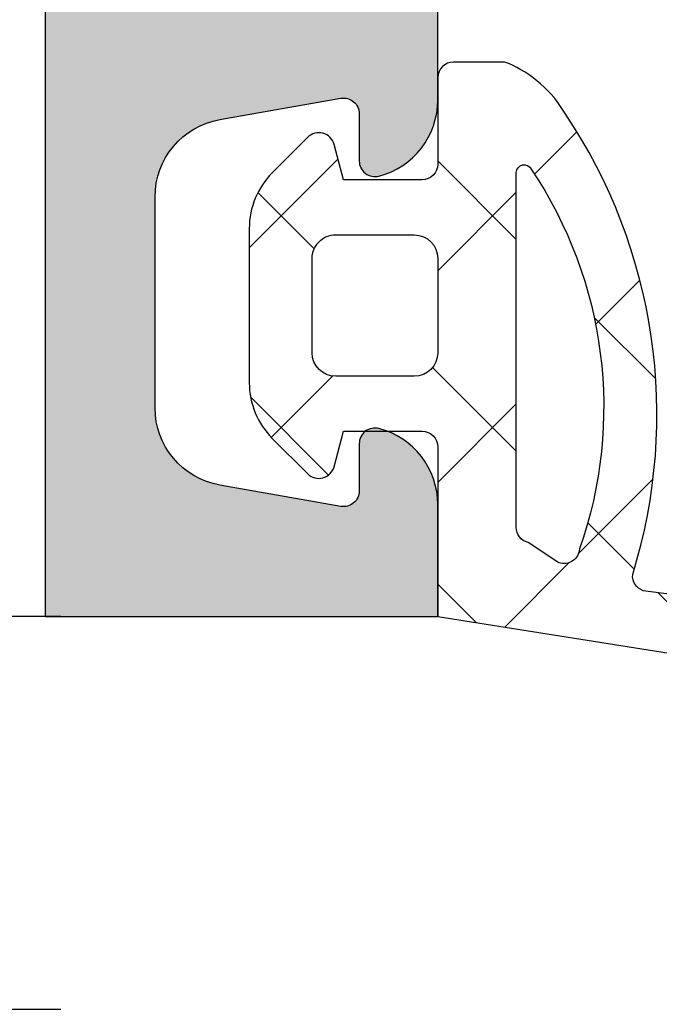
# Model space of a CAD drawing. Units: millimetres. Extents: x 13723 to 21016, y 8522 to 12152.
# Drawn here: x 14716 to 14724, y 10504 to 10516 of the extents above; entities that cross this region are included whole.
import ezdxf

# ---------------------------------------------------------------- set-up
doc = ezdxf.new("R2010")
doc.units = ezdxf.units.MM
for name, color, linetype in [('AL_CONT', 50, 'Continuous'), ('DIM_1', 252, 'Continuous'), ('DIM_2', 253, 'Continuous'), ('GM_CONT', 241, 'Continuous'), ('GM_HATCH', 244, 'Continuous')]:
    doc.layers.add(name, color=color, linetype=linetype)
doc.styles.add('ARIAL', font='arial.ttf')
doc.dimstyles.new('MBP_DIM2', dxfattribs={"dimscale": 0, "dimtxt": 3, "dimasz": 3, "dimexe": 1, "dimexo": 0, "dimgap": 0.5, "dimtad": 0, "dimdec": 1, "dimlfac": -1, "dimzin": 9, "dimdsep": 46, "dimtxsty": 'ARIAL', "dimcen": -1, "dimclrd": 256, "dimclre": 256, "dimclrt": 80, "dimadec": 0, "dimazin": 0, "dimtfac": 0.7, "dimtdec": 1, "dimtmove": 1, "dimatfit": 2, "dimfxl": 1, "dimtolj": 1, "dimtzin": 9, "dimarcsym": 0})

# ---------------------------------------------------------------- blocks, each defined once
blk = doc.blocks.new('270302')
at = {"layer": 'DIM_2'}
h = blk.add_hatch(color=256, dxfattribs=at)
edge = h.paths.add_edge_path(flags=16)
edge.add_arc((-3.799999999999891, -35.4000000000001), 0.1999999999999957, 90.00000000000199, 180.000000000002, ccw=False)
edge.add_line((-3.799999999999898, -35.2000000000001), (-2.199999999999932, -35.2000000000001))
edge.add_arc((-2.199999999999932, -35.00000000000006), 0.2000000000000455, 270, 359.9999999999837)
edge.add_line((-1.999999999999886, -35.00000000000011), (-1.999999999999972, -33.39999999999988))
edge.add_arc((-1.799999999999962, -33.39999999999988), 0.2000000000000099, 89.99999999999801, 180.000000000002, ccw=False)
edge.add_line((-1.799999999999955, -33.19999999999987), (-1.699999999999932, -33.19999999999987))
edge.add_line((-1.699999999999932, -33.19999999999987), (-1.699999999999932, -8.799999999999933))
edge.add_line((-1.699999999999932, -8.799999999999933), (-1.799999999999983, -8.799999999999933))
edge.add_arc((-1.79999999999999, -8.599999999999923), 0.2000000000000099, 179.999999999998, 270.00000000000205, ccw=False)
edge.add_line((-2, -8.599999999999916), (-1.999999999999886, -7))
edge.add_arc((-2.199999999999918, -7.000000000000043), 0.2000000000000313, 1.221332997681799e-11, 90.00000000000408)
edge.add_line((-2.199999999999932, -6.800000000000011), (-3.799999999999898, -6.79999999999999))
edge.add_arc((-3.799999999999892, -6.599999999999996), 0.199999999999994, 179.9999999999343, 269.99999999999847, ccw=False)
edge.add_line((-3.999999999999886, -6.599999999999682), (-8, -6.599999999999682))
edge.add_arc((-8.199999999999996, -6.599999999999675), 0.1999999999999957, -89.99999999999801, 2.8421709430404007e-13, ccw=False)
edge.add_line((-8.199999999999989, -6.79999999999967), (-9.79999999999987, -6.79999999999972))
edge.add_arc((-9.799999999999883, -6.599999999999717), 0.2000000000000028, 179.9999999999694, 270.0000000000041, ccw=False)
edge.add_line((-9.999999999999886, -6.599999999999682), (-14.19999999999959, -6.599999999999739))
edge.add_arc((-14.39999999999958, -6.600000000000017), 0.199999999999994, -89.99999999999852, 3.3082869776990265e-11, ccw=False)
edge.add_line((-14.39999999999958, -6.800000000000011), (-15.99999999999955, -6.80000000000004))
edge.add_arc((-15.99999999999956, -7.000000000000071), 0.2000000000000313, 89.99999999999594, 179.9999999999878)
edge.add_line((-16.19999999999959, -7.000000000000028), (-16.19999999999982, -13.39999999999975))
edge.add_arc((-16.39999999999981, -13.39999999999975), 0.1999999999999922, 270.000000000001, 359.999999999999, ccw=False)
edge.add_line((-16.39999999999986, -13.59999999999974), (-16.39999999999986, -28.40000000000004))
edge.add_arc((-16.39999999999982, -28.60000000000004), 0.2000000000000064, 5.115907697472721e-12, 90.00000000000313, ccw=False)
edge.add_line((-16.19999999999982, -28.60000000000003), (-16.19999999999959, -35.00000000000006))
edge.add_arc((-15.99999999999957, -35.00000000000003), 0.2000000000000171, 180.0000000000082, 270.0000000000081)
edge.add_line((-15.99999999999955, -35.20000000000005), (-14.39999999999958, -35.20000000000005))
edge.add_arc((-14.39999999999959, -35.40000000000004), 0.1999999999999957, 3.0524915928253904e-11, 89.99999999999801, ccw=False)
edge.add_line((-14.19999999999959, -35.40000000000003), (-10, -35.40000000000003))
edge.add_arc((-9.800000000000004, -35.40000000000004), 0.1999999999999957, 90.00000000000199, 180.000000000002, ccw=False)
edge.add_line((-9.800000000000011, -35.20000000000005), (-8.200000000000017, -35.20000000000005))
edge.add_arc((-8.20000000000001, -35.40000000000006), 0.2000000000000099, 3.461764208623208e-11, 90.00000000000199, ccw=False)
edge.add_line((-8, -35.40000000000003), (-3.999999999999886, -35.40000000000009))
edge = h.paths.add_edge_path()
edge.add_arc((-19.98809216570443, -33.97915926486596), 0.1999999999999632, 350.0000278918554, 409.9999892589216)
edge.add_arc((-19.98809216570444, -33.97915926486615), 0.200000000000121, 49.99998925895382, 70.0000000000241)
edge.add_arc((-19.98809216570441, -33.97915926486611), 0.2000000000000693, 70.0000000000295, 148.310630824568)
edge.add_line((-20.158273884166, -33.87409650885101), (-21.78235190094562, -36.58193154728809))
edge.add_arc((-21.61217018248423, -36.68699430330354), 0.200000000000074, 148.3106308244539, 159.9999999998685)
edge.add_arc((-21.61217018248402, -36.68699430330279), 0.2000000000000185, 160.0000000000903, 175.0000000001061)
edge.add_line((-21.81140912210242, -36.66956315475363), (-21.83847820143822, -36.97896414734925))
edge.add_arc((-21.63923926181983, -36.99639529589871), 0.2000000000000408, 175.0000000000229, 249.9999999999839)
edge.add_arc((-21.63923926181979, -36.99639529589876), 0.2000000000000031, 249.9999999999684, 269.9999999999928)
edge.add_line((-21.63923926181981, -37.19639529589876), (-20.55418738451788, -37.19639529589883))
edge.add_arc((-20.55418738451787, -36.99639529589888), 0.1999999999999531, 269.999999999998, 339.9999999999902)
edge.add_line((-20.36624886036074, -37.06479932456403), (-20.3528518231113, -37.02799126723373))
edge.add_arc((-20.16491329895414, -37.09639529589886), 0.1999999999999755, 89.99999999999079, 159.9999999999991, ccw=False)
edge.add_line((-20.16491329895411, -36.89639529589888), (-18.95219832538699, -36.95443144668952))
edge.add_arc((-18.99999999999998, -37.95328829324171), 0.9999999999999996, 0, 87.26012167764651, ccw=False)
edge.add_line((-17.99999999999998, -37.95328829324171), (-17.99999999999998, -40.50000000000006))
edge.add_arc((-18.49999999999998, -40.50000000000006), 0.5, -90, 0, ccw=False)
edge.add_line((-18.49999999999998, -41.00000000000006), (-19.29999999999995, -41.00000000000006))
edge.add_arc((-19.29999999999987, -41.20000000000002), 0.1999999999999602, 90.00000000002339, 194.4775121859444)
edge.add_arc((-18.52540333075831, -40.99999999999994), 1.000000000000057, 194.4775121859358, 269.9999999999937)
edge.add_line((-18.52540333075842, -42), (-15, -42))
edge.add_arc((-15, -41), 1, 270, 360)
edge.add_line((-14, -41), (-14, -40.60000000000002))
edge.add_arc((-14.19999999999996, -40.59999999999994), 0.1999999999999602, 359.9999999999756, 449.9999999999919)
edge.add_line((-14.19999999999993, -40.39999999999998), (-15.89999999999986, -40.39999999999998))
edge.add_arc((-15.89999999999986, -39.89999999999998), 0.5, 180, 270, ccw=False)
edge.add_line((-16.39999999999986, -39.89999999999998), (-16.39999999999986, -38))
edge.add_arc((-15.39999999999986, -38), 1, 90, 180, ccw=False)
edge.add_line((-15.39999999999986, -37), (-9.282842712474602, -37.00000000000006))
edge.add_arc((-9.2828427124746, -36.80000000000005), 0.2000000000000028, 269.9999999999995, 315.0000000000011)
edge.add_line((-9.141421356237286, -36.94142135623736), (-9, -36.80000000000007))
edge.add_line((-9, -36.80000000000007), (-8.85857864376275, -36.94142135623728))
edge.add_arc((-8.717157287525465, -36.79999999999994), 0.2000000000000021, 225.0000000000108, 270.0000000000005)
edge.add_line((-8.717157287525463, -36.99999999999994), (-2.599999999999909, -37))
edge.add_arc((-2.599999999999909, -38), 1, 0, 90, ccw=False)
edge.add_line((-1.599999999999909, -38), (-1.599999999999909, -39.89999999999998))
edge.add_arc((-2.099999999999909, -39.89999999999998), 0.5, -90, 0, ccw=False)
edge.add_line((-2.099999999999909, -40.39999999999998), (-3.799999999999955, -40.39999999999998))
edge.add_arc((-3.799999999999955, -40.60000000000002), 0.2000000000000455, 90, 180)
edge.add_line((-4, -40.60000000000002), (-4, -41))
edge.add_arc((-3, -41), 1, 180, 270)
edge.add_line((-3, -42), (0, -42.00000000000006))
edge.add_line((0, -42.00000000000006), (0, 0))
edge.add_line((0, 0), (-3, 0))
edge.add_arc((-3, -1), 1, 90, 180)
edge.add_line((-4, -1), (-4, -1.400000000000034))
edge.add_arc((-3.799999999999955, -1.399999999999977), 0.2000000000000455, 180.0000000000163, 270)
edge.add_line((-3.799999999999955, -1.600000000000023), (-2.099999999999909, -1.600000000000023))
edge.add_arc((-2.099999999999909, -2.100000000000023), 0.5, 0, 90, ccw=False)
edge.add_line((-1.599999999999909, -2.100000000000023), (-1.599999999999909, -4))
edge.add_arc((-2.599999999999909, -4), 1, -90, 0, ccw=False)
edge.add_line((-2.599999999999909, -5), (-8.717157287525582, -5.000000000000163))
edge.add_arc((-8.717157287525573, -5.200000000000166), 0.2000000000000028, 90.00000000000253, 134.9999999999921)
edge.add_line((-8.858578643762865, -5.058578643762836), (-9, -5.199999999999932))
edge.add_line((-9, -5.199999999999932), (-9.141421356237155, -5.058578643762758))
edge.add_arc((-9.282842712474483, -5.200000000000053), 0.2000000000000034, 44.99999999999316, 89.99999999999746)
edge.add_line((-9.282842712474475, -5.00000000000005), (-15.39999999999986, -5))
edge.add_arc((-15.39999999999986, -4), 1, 180, 270, ccw=False)
edge.add_line((-16.39999999999986, -4), (-16.39999999999998, -2.100000000000023))
edge.add_arc((-15.89999999999998, -2.100000000000023), 0.5, 90, 180, ccw=False)
edge.add_line((-15.89999999999998, -1.600000000000023), (-14.19999999999993, -1.600000000000023))
edge.add_arc((-14.19999999999982, -1.400000000000091), 0.1999999999999318, 269.9999999999674, 360.0000000000163)
edge.add_line((-13.99999999999989, -1.400000000000034), (-14, -1))
edge.add_arc((-15, -1), 1, 0, 90)
edge.add_line((-15, 0), (-18.52540333075842, 0))
edge.add_arc((-18.52540333075831, -0.9999999999998862), 0.9999999999998862, 90.00000000000652, 165.5224878140768)
edge.add_arc((-19.29999999999961, -0.8000000000001335), 0.2000000000001207, 165.5224878140479, 269.9999999999023)
edge.add_line((-19.29999999999995, -1.000000000000254), (-18.5, -1))
edge.add_arc((-18.5, -1.5), 0.5, 0, 90, ccw=False)
edge.add_line((-18, -1.5), (-17.99999999999999, -4.04671192005764))
edge.add_arc((-18.99999999999998, -4.046711920057644), 0.9999999999999964, -87.26012167764662, 2.8421709430404007e-13, ccw=False)
edge.add_line((-18.95219832538699, -5.045568766609838), (-20.16491329895411, -5.103604917400475))
edge.add_arc((-20.16491329895414, -4.903604917400497), 0.199999999999978, 199.9999999999995, 270.00000000000813, ccw=False)
edge.add_line((-20.3528518231113, -4.972008946065621), (-20.36624886036074, -4.935200888735331))
edge.add_arc((-20.55418738451787, -5.00360491740048), 0.1999999999999527, 20.00000000000973, 90.00000000000203)
edge.add_line((-20.55418738451788, -4.803604917400527), (-21.63923926181981, -4.803604917400598))
edge.add_arc((-21.63923926181979, -5.003604917400601), 0.2000000000000028, 90.00000000000713, 110.0000000000316)
edge.add_arc((-21.63923926181983, -5.003604917400654), 0.2000000000000398, 110.0000000000158, 184.9999999999761)
edge.add_line((-21.83847820143822, -5.021036065950106), (-21.81140912210242, -5.330437058545733))
edge.add_arc((-21.61217018248402, -5.313005909996567), 0.2000000000000191, 184.9999999998944, 199.9999999999102)
edge.add_arc((-21.61217018248423, -5.313005909995827), 0.2000000000000721, 200.0000000001305, 211.6893691755453)
edge.add_line((-21.78235190094562, -5.418068666011266), (-20.158273884166, -8.125903704448348))
edge.add_arc((-19.98809216570441, -8.020840948433243), 0.200000000000069, 211.6893691754334, 289.9999999999716)
edge.add_arc((-19.98809216570443, -8.020840948433204), 0.2000000000001116, 289.9999999999726, 310.0000107410431)
edge.add_arc((-19.98809216570443, -8.020840948433397), 0.1999999999999635, 310.0000107410788, 369.9999721081451)
edge.add_arc((-19.59416903068653, -7.951381869130238), 0.2000000000000031, 130.0000107410505, 189.9999721081508, ccw=False)
edge.add_line((-19.7227265813454, -7.798173004606696), (-18.34041010384962, -6.638271316574055))
edge.add_arc((-18.46896765450855, -6.485062452050598), 0.1999999999999733, 310.0000107410777, 353.4372882947257)
edge.add_arc((-18.12631426235774, -6.52805701187879), 0.1453653549335846, -29.66391574412802, 172.0376172919472, ccw=False)
edge.add_line((-17.99999999999984, -6.600000000000967), (-17.99999999999986, -11.46602540378095))
edge.add_arc((-18.19999999999986, -11.46602540378095), 0.1999999999999957, -120.00000000000131, 1.0231815394945443e-12, ccw=False)
edge.add_line((-18.29999999999986, -11.63923048453783), (-20.02087121525186, -10.64568502517141))
edge.add_arc((-19.92087121525196, -10.47247994441441), 0.2000000000000468, 198.5903778907527, 240.00000000004138, ccw=False)
edge.add_arc((-20.29999999999979, -10.59999999999654), 0.1999999999999988, 18.59037789071222, 180)
edge.add_line((-20.49999999999979, -10.59999999999654), (-20.49999999999979, -12.10111069988957))
edge.add_arc((-19.49999999999979, -12.10111069988957), 1, 180.0000000000001, 240)
edge.add_line((-19.99999999999979, -12.96713610367401), (-18.49999999999977, -13.83316150745848))
edge.add_arc((-18.99999999999977, -14.69918691124291), 1.000000000000001, 1.1368683772161603e-13, 59.99999999999949, ccw=False)
edge.add_line((-17.99999999999977, -14.69918691124291), (-17.99999999999977, -27.30081330205645))
edge.add_arc((-18.99999999999977, -27.30081330205645), 1, -59.99999999999949, 0, ccw=False)
edge.add_line((-18.49999999999976, -28.16683870584088), (-19.99999999999979, -29.03286410962535))
edge.add_arc((-19.49999999999979, -29.89888951340979), 1.000000000000002, 119.9999999999999, 179.9999999999998)
edge.add_line((-20.49999999999979, -29.89888951340979), (-20.49999999999979, -31.40000021330281))
edge.add_arc((-20.29999999999979, -31.40000021330281), 0.1999999999999993, 180, 341.4096221092878)
edge.add_arc((-19.92087121525196, -31.52752026888495), 0.2000000000000463, 119.99999999995859, 161.4096221092473, ccw=False)
edge.add_line((-20.02087121525186, -31.35431518812795), (-18.29999999999986, -30.36076972876153))
edge.add_arc((-18.19999999999986, -30.53397480951841), 0.1999999999999968, -1.0231815394945443e-12, 120.000000000001, ccw=False)
edge.add_line((-17.99999999999986, -30.53397480951841), (-17.99999999999983, -35.40000021329839))
edge.add_arc((-18.12631426235773, -35.47194320142057), 0.1453653549335917, -172.03761729194878, 29.663915744129497, ccw=False)
edge.add_arc((-18.46896765450855, -35.51493776124876), 0.1999999999999734, 6.562711705273994, 49.99998925892213)
edge.add_line((-18.34041010384962, -35.3617288967253), (-19.7227265813454, -34.20182720869266))
edge.add_arc((-19.59416903068653, -34.04861834416912), 0.2000000000000037, 170.0000278918492, 229.9999892589495, ccw=False)
edge = h.paths.add_edge_path()
edge.add_line((-50.69997029148851, -41.00000000000093), (-51.49997029148858, -41.00000000000093))
edge.add_arc((-51.49997029148858, -40.50000000000093), 0.5, 180, 270, ccw=False)
edge.add_line((-51.99997029148858, -40.50000000000093), (-51.99997056465433, -37.95328838578513))
edge.add_arc((-50.99997056465434, -37.95328827852298), 0.9999999999999987, 92.73987832235332, 180.0000061456682, ccw=False)
edge.add_line((-51.04777223926733, -36.95443143197079), (-49.83505757328609, -36.89639529590011))
edge.add_arc((-49.83505757328606, -37.09639529590009), 0.1999999999999815, 20.00000000000051, 90.00000000000807, ccw=False)
edge.add_line((-49.6471190491289, -37.02799126723496), (-49.63372201187946, -37.06479932456525))
edge.add_arc((-49.44578348772233, -36.9963952959001), 0.1999999999999527, 200.0000000000097, 270.000000000002)
edge.add_line((-49.44578348772232, -37.19639529590005), (-48.36073161042039, -37.19639529589998))
edge.add_arc((-48.36073161042041, -36.99639529589998), 0.2000000000000028, 270.0000000000061, 290.0000000000306)
edge.add_arc((-48.36073161042036, -36.99639529589993), 0.2000000000000317, 290.0000000000123, 364.9999999999774)
edge.add_line((-48.16149267080198, -36.97896414735047), (-48.18856175013778, -36.66956315475485))
edge.add_arc((-48.38780068975619, -36.68699430330402), 0.2000000000000302, 4.999999999895646, 19.9999999999106)
edge.add_arc((-48.38780068975596, -36.68699430330476), 0.20000000000007, 20.00000000013181, 31.68936917554667)
edge.add_line((-48.21761897129458, -36.58193154728932), (-49.8416969880742, -33.87409650885223))
edge.add_arc((-50.01187870653579, -33.97915926486733), 0.2000000000000671, 31.68936917543253, 109.9999999999722)
edge.add_arc((-50.01187870653578, -33.97915926486738), 0.2000000000001063, 109.9999999999699, 130.0000107410407)
edge.add_arc((-50.01187870653578, -33.97915926486718), 0.1999999999999526, 130.0000107410773, 189.9999721081471)
edge.add_arc((-50.40580184155368, -34.04861834417034), 0.2000000000000124, -49.99998925894852, 9.999972108148313, ccw=False)
edge.add_line((-50.2772442908948, -34.20182720869389), (-51.65956076839058, -35.36172889672653))
edge.add_arc((-51.53100321773165, -35.51493776124998), 0.1999999999999726, 130.0000107410779, 173.437288294726)
edge.add_arc((-51.87365660988247, -35.47194320142179), 0.1453653549335877, 150.3360842558704, 352.0376172919488, ccw=False)
edge.add_line((-51.99997087224037, -35.40000021329961), (-51.99997087224034, -30.53397480951964))
edge.add_arc((-51.79997087224034, -30.53397480951964), 0.1999999999999957, 59.99999999999949, 180, ccw=False)
edge.add_line((-51.69997087224034, -30.36076972876275), (-49.97909965698834, -31.35431518812918))
edge.add_arc((-50.07909965698824, -31.52752026888619), 0.2000000000000548, 18.590377890754326, 60.000000000041496, ccw=False)
edge.add_arc((-49.69997087224041, -31.40000021330404), 0.2000000000000021, 198.5903778907119, 360)
edge.add_line((-49.49997087224041, -31.40000021330404), (-49.49997087224041, -29.89888951341101))
edge.add_arc((-50.49997087224041, -29.89888951341101), 1, 0, 59.99999999999997)
edge.add_line((-49.99997087224041, -29.03286410962658), (-51.49997029744445, -28.16683903770073))
edge.add_arc((-50.99997029744443, -27.3008136339163), 0.9999999999999999, 180.0000014767793, 239.9999999999991, ccw=False)
edge.add_line((-51.99997029744443, -27.30081365969096), (-51.99997062224715, -14.69918679268496))
edge.add_arc((-50.99997062224715, -14.69918676691029), 1, 120.00000000000091, 180.0000014767799, ccw=False)
edge.add_line((-51.49997062224716, -13.83316136312586), (-49.99997087224041, -12.96713610367508))
edge.add_arc((-50.49997087224041, -12.10111069989065), 1, 299.9999999999999, 359.9999999999999)
edge.add_line((-49.49997087224041, -12.10111069989065), (-49.4999708722404, -10.59999999999762))
edge.add_arc((-49.6999708722404, -10.59999999999762), 0.2000000000000028, 359.999999999999, 521.4096221092888)
edge.add_arc((-50.07909965698825, -10.47247994441548), 0.2000000000000575, 299.99999999996027, 341.40962210924727, ccw=False)
edge.add_line((-49.97909965698834, -10.64568502517248), (-51.69997087224034, -11.63923048453892))
edge.add_arc((-51.79997087224034, -11.46602540378203), 0.1999999999999994, 179.999999999999, 299.99999999999824, ccw=False)
edge.add_line((-51.99997087224034, -11.46602540378202), (-51.99997087224038, -6.600000000002049))
edge.add_arc((-51.87365660988247, -6.528057011879865), 0.1453653549335992, 7.962382708051791, 209.6639157441291, ccw=False)
edge.add_arc((-51.53100321773165, -6.485062452051674), 0.1999999999999735, 186.5627117052742, 229.9999892589223)
edge.add_line((-51.65956076839058, -6.638271316575131), (-50.2772442908948, -7.798173004607769))
edge.add_arc((-50.40580184155368, -7.951381869131314), 0.2000000000000133, -9.999972108149791, 49.99998925894789, ccw=False)
edge.add_arc((-50.01187870653578, -8.020840948434476), 0.1999999999999536, 170.0000278918534, 229.9999892589233)
edge.add_arc((-50.0118787065358, -8.020840948434278), 0.2000000000000972, 229.9999892589627, 250.0000000000334)
edge.add_arc((-50.01187870653578, -8.020840948434317), 0.2000000000000645, 250.0000000000258, 328.3106308245651)
edge.add_line((-49.8416969880742, -8.125903704449424), (-48.21761897129458, -5.418068666012341))
edge.add_arc((-48.38780068975596, -5.313005909996903), 0.2000000000000686, 328.3106308244544, 339.9999999998694)
edge.add_arc((-48.38780068975619, -5.31300590999764), 0.20000000000003, 340.0000000000901, 355.0000000001051)
edge.add_line((-48.18856175013778, -5.330437058546809), (-48.16149267080196, -5.021036065951183))
edge.add_arc((-48.36073161042035, -5.003604917401734), 0.2000000000000331, 355.0000000000247, 429.9999999999902)
edge.add_arc((-48.36073161042042, -5.003604917401677), 0.2000000000000035, 69.9999999999674, 89.99999999999186)
edge.add_line((-48.36073161042039, -4.803604917401674), (-49.44578348772232, -4.80360491740161))
edge.add_arc((-49.44578348772234, -5.003604917401556), 0.199999999999946, 89.99999999999594, 159.9999999999896)
edge.add_line((-49.63372201187946, -4.935200888736406), (-49.64711904912892, -4.972008946066692))
edge.add_arc((-49.83505757328608, -4.903604917401573), 0.1999999999999758, 269.9999999999959, 340.0000000000019, ccw=False)
edge.add_line((-49.83505757328609, -5.10360491740155), (-51.04777223926736, -5.04556878133086))
edge.add_arc((-50.99997056465437, -4.046711934778665), 1, 179.9999938543317, 267.2601216776467, ccw=False)
edge.add_line((-51.99997056465436, -4.046711827516519), (-51.99997029148858, -1.500000000001104))
edge.add_arc((-51.49997029148858, -1.500000000001104), 0.5, 90, 180, ccw=False)
edge.add_line((-51.49997029148858, -1.000000000001104), (-50.69997029148851, -1.00000000000099))
edge.add_arc((-50.69997041552267, -0.8000001601289202), 0.1999998398721086, 270.0000355331975, 374.4775704784291)
edge.add_arc((-51.47456729148847, -1.000000000001117), 1.00000000000001, 14.47751199999869, 90.00000000000081)
edge.add_line((-51.47456729148848, -1.104005775687256e-12), (-54.99997029148858, -1.160849194548064e-12))
edge.add_arc((-54.99997029148858, -1.000000000001161), 1, 90, 180)
edge.add_line((-55.99997029148858, -1.000000000001161), (-55.99997029148869, -1.400000000001195))
edge.add_arc((-55.79997029148876, -1.400000000001252), 0.1999999999999318, 179.9999999999837, 270.0000000000326)
edge.add_line((-55.79997029148865, -1.600000000001184), (-54.0999702914886, -1.600000000001184))
edge.add_arc((-54.0999702914886, -2.100000000001184), 0.5, 0, 90, ccw=False)
edge.add_line((-53.5999702914886, -2.100000000001184), (-53.59997029148849, -4.000000000001104))
edge.add_arc((-54.59997029148849, -4.000000000001104), 1, -90, 0, ccw=False)
edge.add_line((-54.59997029148849, -5.000000000001104), (-60.717127579014, -5.000000000001218))
edge.add_arc((-60.717127579014, -5.200000000001149), 0.1999999999999309, 90, 135.0000000000117)
edge.add_line((-60.85854893525129, -5.058578643763918), (-60.99997029148858, -5.200000000001206))
edge.add_line((-60.99997029148858, -5.200000000001206), (-61.14139164772587, -5.058578643764004))
edge.add_arc((-61.28281300396317, -5.200000000001349), 0.2000000000000203, 45.00000000000881, 89.99999999999594)
edge.add_line((-61.28281300396316, -5.000000000001331), (-65.19997029148855, -5.000000000001104))
edge.add_arc((-65.19997029148855, -4.800000000001059), 0.2000000000000455, 180.0000000000163, 270, ccw=False)
edge.add_line((-65.3999702914886, -4.800000000001115), (-65.3999702914886, -4.600000000001184))
edge.add_arc((-65.79997029148846, -4.600000000001155), 0.3999999999998636, 359.999999999996, 450.0000000000163)
edge.add_arc((-65.79997029148882, -4.600000000001141), 0.3999999999998494, 89.99999999996538, 180.0000000000061)
edge.add_line((-66.19997029148867, -4.600000000001184), (-66.19997029148844, -5.000000000001118))
edge.add_line((-66.19997029148844, -5.000000000001118), (-67.49997029148854, -5.000000000001047))
edge.add_line((-67.49997029148854, -5.000000000001047), (-68.19997029148863, -9.903189379656396e-13))
edge.add_line((-68.19997029148863, -9.903189379656396e-13), (-68.19997029148863, 15.59999999999886))
edge.add_line((-68.19997029148863, 15.59999999999886), (-67.99997029148858, 15.59999999999886))
edge.add_line((-67.99997029148858, 15.59999999999886), (-67.99997029148858, 16.79999999999891))
edge.add_arc((-67.79997029148853, 16.79999999999885), 0.2000000000000455, 90, 179.9999999999837, ccw=False)
edge.add_line((-67.79997029148853, 16.9999999999989), (-66.69997029148851, 16.9999999999989))
edge.add_arc((-66.69997029148851, 16.4999999999989), 0.5, 0, 90, ccw=False)
edge.add_line((-66.19997029148851, 16.4999999999989), (-66.1999702914884, 15.79999999999865))
edge.add_arc((-65.99997029148813, 15.79999999999868), 0.2000000000002728, 180.0000000000082, 269.9999999999674)
edge.add_line((-65.99997029148824, 15.59999999999841), (-65.49997029148835, 15.59999999999889))
edge.add_arc((-65.49997029148858, 16.09999999999889), 0.5, 270.000000000026, 360)
edge.add_line((-64.99997029148858, 16.09999999999889), (-64.99997029148858, 18.42540299999891))
edge.add_arc((-65.99997045161638, 18.42540320672288), 1.000000160127819, 359.9999881555912, 435.5224807446095)
edge.add_arc((-65.79997029148863, 19.1999999999989), 0.1999999999999484, 75.5224879999956, 180.0000000000051)
edge.add_line((-65.99997029148858, 19.19999999999888), (-65.99997029148858, 18.60000010794147))
edge.add_arc((-66.19997029148858, 18.60000010794147), 0.2000000000000028, -99.99999999999852, 1.0231815394945443e-12, ccw=False)
edge.add_line((-66.23469992702196, 18.40303855733902), (-67.77361846915554, 18.67439141742971))
edge.add_arc((-67.5999702914886, 19.65919917044192), 1.000000000000002, 180.0000000000002, 259.9999999999998, ccw=False)
edge.add_line((-68.5999702914886, 19.65919917044191), (-68.5999702914886, 22.3408009374984))
edge.add_arc((-67.5999702914886, 22.3408009374984), 1, 100.00000000000023, 180, ccw=False)
edge.add_line((-67.77361846915554, 23.32560869051061), (-66.234699927022, 23.5969615506013))
edge.add_arc((-66.19997029148861, 23.39999999999882), 0.2000000000000368, -1.0231815394945443e-12, 100.0000000000008, ccw=False)
edge.add_line((-65.99997029148858, 23.39999999999882), (-65.99997029148858, 22.79999999999891))
edge.add_arc((-65.79997045161645, 22.80000012403318), 0.199999839872173, 180.0000355332301, 284.4775704784388)
edge.add_arc((-65.9999702914886, 23.57459699999892), 1.000000000000014, 284.4775119999987, 359.9999999999973)
edge.add_line((-64.99997029148858, 23.57459699999888), (-64.99997029148858, 24.9999999999989))
edge.add_line((-64.99997029148858, 24.9999999999989), (-69.99997029148858, 24.99999999999889))
edge.add_line((-69.99997029148858, 24.99999999999889), (-69.99997029148858, -67.00000021330057))
edge.add_line((-69.99997029148858, -67.00000021330057), (-64.99997029148857, -67.00000021330057))
edge.add_line((-64.99997029148857, -67.00000021330057), (-64.99997029148858, -65.57459721330056))
edge.add_arc((-65.9999702914886, -65.5745972133006), 1.000000000000014, 2.442665995363946e-12, 75.52248800000125)
edge.add_arc((-65.79997045161645, -64.80000033733486), 0.1999998398721743, 75.52242952156122, 179.9999644667699)
edge.add_line((-65.99997029148858, -64.80000021330059), (-65.99997029148858, -65.4000002133005))
edge.add_arc((-66.19997029148861, -65.4000002133005), 0.2000000000000313, -100.00000000000131, 0, ccw=False)
edge.add_line((-66.234699927022, -65.59696176390297), (-67.77361846915554, -65.32560890381228))
edge.add_arc((-67.5999702914886, -64.34080115080008), 0.999999999999998, 180, 259.9999999999998, ccw=False)
edge.add_line((-68.5999702914886, -64.34080115080008), (-68.5999702914886, -61.65919938374359))
edge.add_arc((-67.5999702914886, -61.65919938374359), 1, 100.00000000000023, 180, ccw=False)
edge.add_line((-67.77361846915554, -60.67439163073139), (-66.23469992702196, -60.40303877064071))
edge.add_arc((-66.19997029148857, -60.60000032124316), 0.2000000000000053, 0, 100.00000000000239, ccw=False)
edge.add_line((-65.99997029148857, -60.60000032124316), (-65.99997029148858, -61.20000021330056))
edge.add_arc((-65.79997029148863, -61.20000021330058), 0.199999999999946, 179.9999999999959, 284.4775120000044)
edge.add_arc((-65.99997045161638, -60.42540342002455), 1.000000160127821, 284.4775192553905, 360.0000118444086)
edge.add_line((-64.99997029148858, -60.42540321330059), (-64.99997029148858, -58.10000021330057))
edge.add_arc((-65.49997029148858, -58.10000021330057), 0.5, 0, 89.99999999997395)
edge.add_line((-65.49997029148835, -57.60000021330057), (-65.99997029148824, -57.60000021330008))
edge.add_arc((-65.99997029148813, -57.80000021330036), 0.2000000000002728, 90.00000000003257, 179.9999999999919)
edge.add_line((-66.1999702914884, -57.80000021330033), (-66.19997029148851, -58.50000021330057))
edge.add_arc((-66.69997029148851, -58.50000021330057), 0.5, -90, 0, ccw=False)
edge.add_line((-66.69997029148851, -59.00000021330057), (-67.79997029148853, -59.00000021330057))
edge.add_arc((-67.79997029148853, -58.80000021330053), 0.2000000000000455, 180.0000000000163, 270, ccw=False)
edge.add_line((-67.99997029148858, -58.80000021330059), (-67.99997029148858, -57.60000021330054))
edge.add_line((-67.99997029148858, -57.60000021330054), (-68.19997029148863, -57.60000021330054))
edge.add_line((-68.19997029148863, -57.60000021330054), (-68.19997029148863, -42.00000021330069))
edge.add_line((-68.19997029148863, -42.00000021330069), (-67.49997029148854, -37.00000021330064))
edge.add_line((-67.49997029148854, -37.00000021330064), (-66.19997029148844, -37.00000021330056))
edge.add_line((-66.19997029148844, -37.00000021330056), (-66.19997029148867, -37.40000021330049))
edge.add_arc((-65.79997029148882, -37.40000021330054), 0.3999999999998494, 179.9999999999939, 270.0000000000346)
edge.add_arc((-65.79997029148846, -37.40000021330052), 0.3999999999998636, 269.9999999999837, 360.000000000004)
edge.add_line((-65.3999702914886, -37.40000021330049), (-65.3999702914886, -37.20000000000114))
edge.add_arc((-65.19997029148857, -37.20000000000114), 0.2000000000000313, 90.00000000000807, 180, ccw=False)
edge.add_line((-65.1999702914886, -37.00000000000112), (-61.28281300396316, -37.0000000000011))
edge.add_arc((-61.28281300396315, -36.80000000000105), 0.2000000000000526, 269.999999999998, 314.9999999999741)
edge.add_line((-61.14139164772587, -36.94142135623846), (-60.99997029148858, -36.80000000000123))
edge.add_line((-60.99997029148858, -36.80000000000123), (-60.85854893525129, -36.94142135623851))
edge.add_arc((-60.717127579014, -36.80000000000128), 0.1999999999999293, 224.9999999999885, 270)
edge.add_line((-60.717127579014, -37.00000000000122), (-54.59997029148872, -37.00000000000116))
edge.add_arc((-54.59997029148872, -38.00000000000116), 1, 0, 90, ccw=False)
edge.add_line((-53.59997029148872, -38.00000000000116), (-53.59997029148872, -39.90000000000114))
edge.add_arc((-54.09997029148872, -39.90000000000114), 0.5, -90, 0, ccw=False)
edge.add_line((-54.09997029148872, -40.40000000000114), (-55.79997029148865, -40.40000000000114))
edge.add_arc((-55.79997029148862, -40.6000000000011), 0.1999999999999602, 90.00000000000813, 180.0000000000244)
edge.add_line((-55.99997029148858, -40.60000000000118), (-55.99997029148858, -41.00000000000116))
edge.add_arc((-54.99997029148858, -41.00000000000116), 1, 180, 270)
edge.add_line((-54.99997029148858, -42.00000000000116), (-51.47456729148848, -42.00000000000093))
edge.add_arc((-51.47456729148847, -41.00000000000091), 1.000000000000021, 269.9999999999992, 345.5224880000011)
edge.add_arc((-50.69997041552278, -41.19999983987312), 0.1999998398722289, 345.5224295215821, 449.9999644667699)
edge = h.paths.add_edge_path(flags=16)
edge.add_line((-68.1999702914886, -33.20000000000102), (-68.29997029148865, -33.20000000000102))
edge.add_line((-68.29997029148865, -33.20000000000102), (-68.29997029148865, -26.00000010665084))
edge.add_line((-68.29997029148865, -26.00000010665084), (-68.29997029148865, -8.800000000001102))
edge.add_line((-68.29997029148865, -8.800000000001102), (-68.1999702914886, -8.800000000001102))
edge.add_arc((-68.1999702914886, -8.6000000000011), 0.2000000000000028, 270, 360.000000000004)
edge.add_line((-67.9999702914886, -8.600000000001085), (-67.9999702914887, -7.000000000001161))
edge.add_arc((-67.79997029148866, -7.000000000001211), 0.2000000000000313, 89.99999999999193, 179.9999999999857, ccw=False)
edge.add_line((-67.79997029148863, -6.800000000001172), (-66.1999702914887, -6.800000000001151))
edge.add_arc((-66.19997029148873, -6.600000000001099), 0.2000000000000517, 270.0000000000081, 360.0000000000736)
edge.add_line((-65.99997029148868, -6.600000000000843), (-61.99997029148857, -6.600000000000835))
edge.add_arc((-61.79997029148857, -6.600000000000835), 0.1999999999999957, 180, 269.999999999998)
edge.add_line((-61.79997029148858, -6.800000000000831), (-60.1999702914887, -6.800000000000888))
edge.add_arc((-60.19997029148865, -6.600000000000917), 0.1999999999999709, 269.9999999999878, 360.0000000000214)
edge.add_line((-59.99997029148868, -6.600000000000843), (-55.79997029148899, -6.600000000000899))
edge.add_arc((-55.59997029148892, -6.600000000001097), 0.2000000000000739, 179.9999999999433, 269.9999999999756)
edge.add_line((-55.599970291489, -6.800000000001172), (-53.99997029148903, -6.800000000001201))
edge.add_arc((-53.99997029148902, -7.000000000001232), 0.2000000000000313, 1.2221335055073723e-11, 90.00000000000409, ccw=False)
edge.add_line((-53.79997029148899, -7.000000000001189), (-53.79997029148876, -13.40000000000091))
edge.add_arc((-53.59997029148877, -13.40000000000091), 0.1999999999999886, 180.000000000001, 270)
edge.add_line((-53.59997029148877, -13.6000000000009), (-53.59997029148862, -26.00000010665084))
edge.add_line((-53.59997029148862, -26.00000010665084), (-53.59997029148872, -28.4000000000012))
edge.add_arc((-53.59997029148875, -28.60000000000122), 0.2000000000000277, 89.99999999999186, 179.9999999999888)
edge.add_line((-53.79997029148878, -28.60000000000118), (-53.79997029148899, -35.00000000000122))
edge.add_arc((-53.99997029148901, -35.00000000000119), 0.2000000000000171, 269.99999999999187, 359.99999999999187, ccw=False)
edge.add_line((-53.99997029148903, -35.2000000000012), (-55.59997029148899, -35.2000000000012))
edge.add_arc((-55.59997029148899, -35.40000000000121), 0.2000000000000028, 90, 179.9999999999674)
edge.add_line((-55.79997029148899, -35.40000000000109), (-59.99997029148858, -35.40000000000119))
edge.add_arc((-60.19997029148858, -35.4000000000012), 0.1999999999999957, 2.035554996136694e-12, 90.00000000000203)
edge.add_line((-60.19997029148858, -35.2000000000012), (-61.79997029148858, -35.2000000000012))
edge.add_arc((-61.79997029148858, -35.40000000000121), 0.2000000000000028, 90, 179.9999999999674)
edge.add_line((-61.99997029148858, -35.40000000000109), (-65.9999702914887, -35.40000000000125))
edge.add_arc((-66.19997029148868, -35.40000000000126), 0.1999999999999886, 2.035554996136767e-12, 90.00000000000408)
edge.add_line((-66.1999702914887, -35.20000000000126), (-67.79997029148865, -35.20000000000126))
edge.add_arc((-67.79997029148865, -35.00000000000122), 0.2000000000000455, 180.0000000000163, 270, ccw=False)
edge.add_line((-67.9999702914887, -35.00000000000127), (-67.9999702914886, -33.40000000000104))
edge.add_arc((-68.1999702914886, -33.40000000000102), 0.2000000000000028, 359.999999999996, 450)
at = {"layer": 'AL_CONT'}
blk.add_lwpolyline([(-69.99997029148858, 24.99999999999889), (-69.99997029148858, -67.00000021330057), (-64.99997029148857, -67.00000021330057), (-64.99997029148858, -65.57459721330056, 0.3419987140258019), (-65.74997029463066, -64.60635137593746, 0.4903145180059599), (-65.99997029148858, -64.80000021330059), (-65.99997029148858, -65.4000002133005, -0.466307658155002), (-66.234699927022, -65.59696176390297), (-67.77361846915554, -65.32560890381228, -0.3639702342662014), (-68.5999702914886, -64.34080115080008), (-68.5999702914886, -61.65919938374359, -0.3639702342662013), (-67.77361846915554, -60.67439163073139), (-66.23469992702196, -60.40303877064071, -0.4663076581550114), (-65.99997029148857, -60.60000032124316), (-65.99997029148858, -61.20000021330056, 0.4903143938196055), (-65.74997029211704, -61.39364938077315, 0.3419987363911737), (-64.99997029148858, -60.42540321330059), (-64.99997029148858, -58.10000021330057, 0.4142135623729619)], format="xyb", dxfattribs=at)
blk = doc.blocks.new('*D305')
at = {"layer": 'DEFPOINTS', "color": 0, "transparency": 16777216}
for p in [(14705.28436536805, 10600.70461946479), (14716.08436536805, 10600.70461946479), (14716.08439507656, 10508.70461925149)]:
    blk.add_point(p, dxfattribs=at)
at = {"layer": 'DIM_1', "lineweight": -2, "transparency": 16777216}
for p, q in [((14716.08436536805, 10600.70461946479), (14704.28436536805, 10600.70461946479)), ((14705.28436536805, 10597.70461946479), (14705.28436536805, 10557.33797542908)), ((14705.28436536805, 10511.70461925149), (14705.28436536805, 10552.0712632872)), ((14716.08439507656, 10508.70461925149), (14704.28436536805, 10508.70461925149))]:
    blk.add_line(p, q, dxfattribs=at)
at = {"layer": 'DIM_1', "transparency": 16777216}
for points in [[(14704.78436536805, 10597.70461946479), (14705.78436536805, 10597.70461946479), (14705.28436536805, 10600.70461946479)], [(14704.78436536805, 10511.70461925149), (14705.78436536805, 10511.70461925149), (14705.28436536805, 10508.70461925149)]]:
    blk.add_solid(points, dxfattribs=at)
at = {"layer": 'DIM_1', "color": 80, "transparency": 16777216, "insert": (14705.28436536804, 10554.70461935814), "char_height": 3, "attachment_point": 5, "rotation": 90, "style": 'ARIAL'}
blk.add_mtext('\\A1;92', dxfattribs=at)
blk = doc.blocks.new('*D313')
at = {"layer": 'DEFPOINTS', "color": 0, "transparency": 16777216}
for p in [(14716.28436536804, 10508.70461946479), (14705.28436536805, 10503.70461946479), (14716.28436536804, 10503.70461946479)]:
    blk.add_point(p, dxfattribs=at)
at = {"layer": 'DIM_1', "lineweight": -2, "transparency": 16777216}
for p, q in [((14705.28436536805, 10511.70461946479), (14705.28436536805, 10514.70461946479)), ((14716.28436536804, 10508.70461946479), (14704.28436536805, 10508.70461946479)), ((14705.28436536805, 10508.70461946479), (14705.28436536805, 10503.70461946479)), ((14716.28436536804, 10503.70461946479), (14704.28436536805, 10503.70461946479)), ((14705.28436536805, 10500.70461946479), (14705.28436536805, 10497.70461946479))]:
    blk.add_line(p, q, dxfattribs=at)
at = {"layer": 'DIM_1', "transparency": 16777216}
for points in [[(14704.78436536805, 10511.70461946479), (14705.78436536805, 10511.70461946479), (14705.28436536805, 10508.70461946479)], [(14704.78436536805, 10500.70461946479), (14705.78436536805, 10500.70461946479), (14705.28436536805, 10503.70461946479)]]:
    blk.add_solid(points, dxfattribs=at)
at = {"layer": 'DIM_1', "color": 80, "transparency": 16777216, "insert": (14703.34259030107, 10506.75199369158), "char_height": 3, "attachment_point": 5, "rotation": 90, "style": 'ARIAL'}
blk.add_mtext('\\A1;5', dxfattribs=at)
blk = doc.blocks.new('770020')
at = {"layer": 'GM_HATCH'}
h = blk.add_hatch(dxfattribs=at)
h.set_pattern_fill('ANSI37', color=256, scale=0.6, style=0)
h.set_pattern_definition([(45, (0.1687056255820022, 7.684547915363232e-14), (-1.347038418160373, 1.347038418160373), []), (135, (0.1687056255820022, 7.684547915363232e-14), (-1.347038418160373, -1.347038418160373), [])])
edge = h.paths.add_edge_path(flags=16)
edge.add_arc((3.358637170372792, 1.300000000001702), 0.3000000000000318, 90.00000000003593, 180.000000000039, ccw=False)
edge.add_line((3.358637170372604, 1.600000000001734), (4.558637170372763, 1.600000000002291))
edge.add_arc((4.558637170372882, 1.300000000002345), 0.2999999999999463, 8.810729923425242e-12, 90.00000000002268, ccw=False)
edge.add_line((4.858637170372829, 1.300000000002391), (4.858637170373198, 0.3000000000021068))
edge.add_arc((4.558637170373203, 0.3000000000019807), 0.2999999999999954, -89.99999999997101, 2.4101609596982598e-11, ccw=False)
edge.add_line((4.558637170373355, 1.984476165092953e-12), (3.358637170373536, 1.654398381410972e-12))
edge.add_arc((3.358637170373341, 0.3000000000016382), 0.2999999999999838, 180.0000000000485, 270.0000000000373, ccw=False)
edge.add_line((3.058637170373357, 0.3000000000013843), (3.05863717037276, 1.300000000001498))
edge = h.paths.add_edge_path()
edge.add_arc((-0.04791451140367678, -3.499999999999898), 0.4999999999999908, 165.2521705926816, 270.0000000000226)
edge.add_arc((0.583908362817766, 24.68797429958813), 28.69493107777421, 268.7383238602125, 277.3939385288297)
edge.add_arc((4.252216580389028, -3.671390306665785), 0.1000000000000497, 284.1594373628645, 319.2881274016552)
edge.add_arc((4.009606301141171, -3.420812618369748), 0.4484604098124567, 315.2355154473592, 488.215315355328)
edge.add_arc((0.5919911616887109, 13.14550786721106), 16.51525285669311, 269.5121866228883, 280.96088063829126, ccw=False)
edge.add_arc((0.4547055794891387, -3.169174023302681), 0.2000000000000726, 161.6345038397219, 269.04805874714907, ccw=False)
edge.add_line((0.2648923944495822, -3.106158511044443), (0.3295479837386318, -2.615963605609869))
edge.add_arc((0.518848981967715, -2.680501440013378), 0.2000000000000552, 84.8446688840703, 161.174367189369, ccw=False)
edge.add_arc((2.572193760691759, 4.076877346861457), 6.8667731271817, 252.7579518765654, 303.9045649415541)
edge.add_arc((5.621775037245958, -0.2916261629665453), 1.542846707296901, 300.4021273746458, 337.0837054196258)
edge.add_arc((6.858637170373325, -0.8145117555512973), 0.2000000000003875, 337.0837054203556, 360.000000000757)
edge.add_line((7.058637170373713, -0.814511755548655), (7.058637170373485, -0.1999999999970796))
edge.add_arc((6.858637170373611, -0.1999999999970398), 0.1999999999998741, 359.9999999999886, 450.0000000000539)
edge.add_line((6.858637170373423, 2.835025022783334e-12), (5.7586371703734, 2.485084205357441e-12))
edge.add_arc((5.758637170373297, 0.200000000002502), 0.2000000000000169, 180.0000000000293, 270.0000000000295, ccw=False)
edge.add_line((5.558637170373281, 0.2000000000023998), (5.55863717037291, 1.2000000000024))
edge.add_line((5.55863717037291, 1.2000000000024), (6.010400979393386, 1.321049747799256))
edge.add_arc((5.9586371703728, 1.51423491305705), 0.2000000000000022, 285.000000000024, 405.0000000000417)
edge.add_line((6.100058526610008, 1.655656269294465), (5.648608014715107, 2.107106781189032))
edge.add_arc((4.941501233528967, 1.400000000002362), 0.9999999999997985, 45.00000000002145, 90.00000000002987)
edge.add_line((4.941501233528445, 2.40000000000216), (2.975773107216557, 2.40000000000149))
edge.add_arc((2.975773107216986, 1.400000000001458), 1.000000000000032, 90.00000000002457, 135.0000000000338)
edge.add_line((2.268666326029999, 2.107106781187611), (1.817215814135091, 1.655656269292085))
edge.add_arc((1.958637170372443, 1.514234913054837), 0.1999999999999872, 135.0000000000211, 255.0000000000389)
edge.add_line((1.906873361352074, 1.321049747797), (2.358637170372993, 1.200000000000534))
edge.add_line((2.358637170372993, 1.200000000000534), (2.358637170373462, 0.2000000000011026))
edge.add_arc((2.158637170373416, 0.2000000000010287), 0.2000000000000457, -89.99999999997863, 2.120259523508139e-11, ccw=False)
edge.add_line((2.158637170373491, 9.83260084564059e-13), (0, 0))
edge.add_line((0, 0), (-0.5314423031823673, -3.372717343767346))
edge = h.paths.add_edge_path(flags=16)
edge.add_line((0.6843995099065524, -1.541984919749825), (0.942871685389272, -1.149086937506304))
edge.add_arc((1.136282802100757, -1.199999999999311), 0.2000000000000008, 90.00000000002711, 165.252170592686, ccw=False)
edge.add_line((1.136282802100662, -0.9999999999993096), (5.650917423325306, -0.9999999999974979))
edge.add_arc((5.650917423325365, -1.099999999997505), 0.1000000000000066, -65.02048424284152, 90.0000000000336, ccw=False)
edge.add_arc((2.664931066167598, 3.320611982961303), 5.433372647615462, 250.6094153139147, 303.87178419454165, ccw=False)
edge.add_arc((0.8742126949465655, -1.605000432008776), 0.2000000000007306, 161.6345038395695, 266.21726363459436, ccw=False)
at = {"layer": 'GM_CONT'}
for points in [[(-0.5314423031823673, -3.372717343767346, 0.4917782804822689), (-0.04791451140347971, -3.999999999999889, 0.03778521055983398), (4.276678680799431, -3.768352183934748, 0.1544895892005216), (4.32801649986343, -3.736615855400037, 0.9405399440217912), (3.732180424055834, -3.068461058287225, -0.04999594557362406), (0.4513828305341627, -3.369146419746318, -0.5063064712068475), (0.2648923944495822, -3.106158511044443), (0.3295479837386318, -2.615963605609869, -0.3459375523524553), (0.5368202104145503, -2.481310489043878, 0.2269494703447499), (6.402556972923589, -1.622323548226012, 0.1614344344863082), (7.042852111128183, -0.8923889383639748, 0.100325781681368), (7.058637170373713, -0.814511755548655), (7.058637170373485, -0.1999999999970796, 0.414213562373428), (6.858637170373423, 2.835025022783334e-12), (5.7586371703734, 2.485084205357441e-12, -0.414213562373095), (5.558637170373281, 0.2000000000023998), (5.55863717037291, 1.2000000000024), (6.010400979393386, 1.321049747799256, 0.5773502691897298), (6.100058526610008, 1.655656269294465), (5.648608014715107, 2.107106781189032, 0.1989123673796962), (4.941501233528445, 2.40000000000216), (2.975773107216557, 2.40000000000149, 0.1989123673796998), (2.268666326029999, 2.107106781187611), (1.817215814135091, 1.655656269292085, 0.5773502691897298), (1.906873361352074, 1.321049747797), (2.358637170372993, 1.200000000000534), (2.358637170373462, 0.2000000000011027, -0.414213562373095), (2.158637170373491, 9.83260084564059e-13), (0, 0)], [(3.05863717037276, 1.300000000001498, -0.4142135623731106), (3.358637170372604, 1.600000000001734), (4.558637170372763, 1.600000000002291, -0.4142135623731663), (4.858637170372829, 1.300000000002391), (4.858637170373198, 0.3000000000021067, -0.414213562373069), (4.558637170373355, 1.984476165092953e-12), (3.358637170373536, 1.654398381410972e-12, -0.4142135623730378), (3.058637170373357, 0.3000000000013843)], [(0.6843995099065524, -1.541984919749825), (0.942871685389272, -1.149086937506304, -0.3406818065171398), (1.136282802100662, -0.9999999999993096), (5.650917423325306, -0.9999999999974979, -0.8027318146313355), (5.693146844711374, -1.190645882250391, -0.2366773440659211), (0.8610180444334736, -1.804564710370735, -0.4908841549826794)]]:
    blk.add_lwpolyline(points, format="xyb", close=True, dxfattribs=at)

msp = doc.modelspace()

# ---------------------------------------------------------------- block references
at = {"rotation": 89.99999999999999}
msp.add_blockref('770020', (14721.08439507656, 10508.70461946479), dxfattribs=at)
at = {"layer": 'AL_CONT'}
msp.add_blockref('270302', (14786.08436536805, 10575.70461946479), dxfattribs=at)

# ---------------------------------------------------------------- dimensions: what is measured, and where the dimension line sits
at = {"layer": 'DIM_1'}
dim = msp.add_linear_dim(base=(14705.28436536805, 10600.70461946479), p1=(14716.08439507656, 10508.70461925149), p2=(14716.08436536805, 10600.70461946479), angle=90, dimstyle='MBP_DIM2', override={"dimscale": 1}, dxfattribs=at)
dim.commit()
dim.dimension.update_dxf_attribs({"geometry": '*D305', "text_midpoint": (14705.28436536804, 10554.70461935814)})
dim = msp.add_linear_dim(base=(14705.28436536805, 10503.70461946479), p1=(14716.28436536804, 10508.70461946479), p2=(14716.28436536804, 10503.70461946479), angle=270, dimstyle='MBP_DIM2', override={"dimscale": 1}, dxfattribs=at)
dim.commit()
dim.dimension.update_dxf_attribs({"geometry": '*D313', "text_midpoint": (14703.34259030107, 10506.75199369158), "dimtype": 160})

doc.saveas('drawing.dxf')
